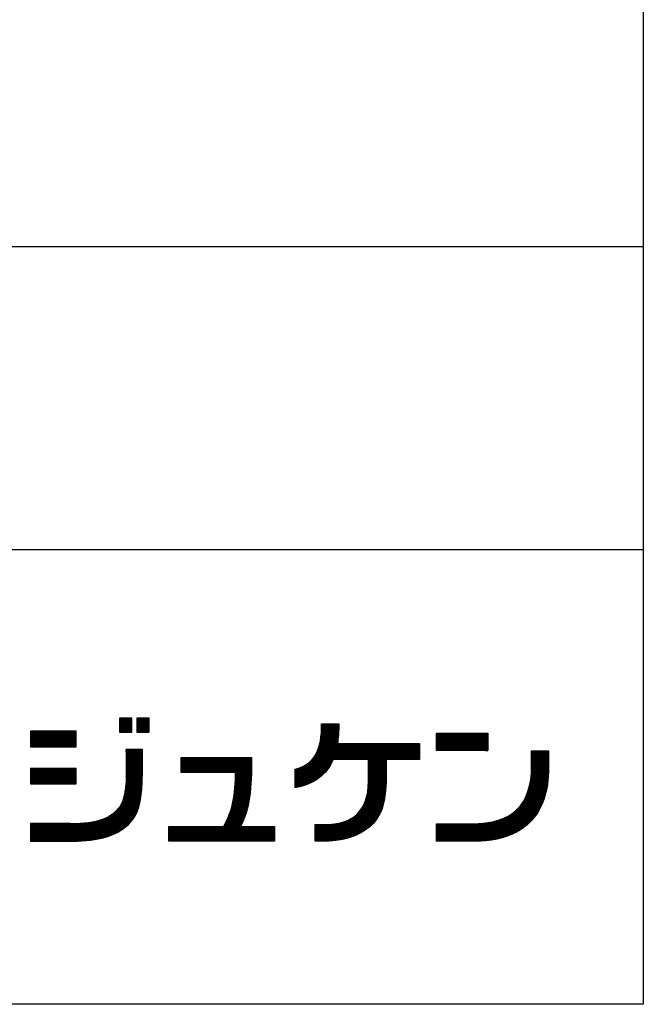
# Model space of a CAD drawing. Units: inches. Extents: x -35 to 772, y 266 to 826.
# Drawn here: x 755 to 772, y 266 to 292 of the extents above; entities that cross this region are included whole.
import ezdxf

# ---------------------------------------------------------------- set-up
doc = ezdxf.new("R2010")
doc.units = ezdxf.units.IN
doc.header["$MEASUREMENT"] = 0
doc.layers.add('図枠', color=7, linetype='Continuous')
doc.layers.add('図枠-社名', color=251, linetype='Continuous')

# ---------------------------------------------------------------- blocks, each defined once
blk = doc.blocks.new('A$C27047889')
at = {"layer": '図枠-社名'}
h = blk.add_hatch(dxfattribs=at)
h.set_pattern_fill('ANSI31', color=256, scale=0.1, style=0)
h.set_pattern_definition([(45, (-667.707034, -180.499853), (-0.00883883476, 0.00883883476), [])])
edge = h.paths.add_edge_path()
edge.add_spline(control_points=[(26.337, 4.772), (26.337, 4.772), (27.231, 4.772), (27.231, 4.772)], knot_values=[9, 9, 9, 9, 10, 10, 10, 10], degree=3, periodic=0)
edge.add_spline(control_points=[(27.231, 4.772), (27.231, 4.772), (27.231, 3.891), (27.231, 3.891)], knot_values=[0, 0, 0, 0, 1, 1, 1, 1], degree=3, periodic=0)
edge.add_spline(control_points=[(27.231, 3.891), (27.231, 2.612), (26.897, 1.643), (26.227, 0.985), (25.557, 0.327), (24.578, -0.002), (23.289, -0.002)], knot_values=[1, 1, 1, 1, 2, 2, 2, 3, 3, 3, 3], degree=3, periodic=0)
edge.add_spline(control_points=[(23.289, -0.002), (23.289, -0.002), (21.319, -0.002), (21.319, -0.002)], knot_values=[3, 3, 3, 3, 4, 4, 4, 4], degree=3, periodic=0)
edge.add_spline(control_points=[(21.319, -0.002), (21.319, -0.002), (21.319, 0.914), (21.319, 0.914)], knot_values=[4, 4, 4, 4, 5, 5, 5, 5], degree=3, periodic=0)
edge.add_spline(control_points=[(21.319, 0.914), (21.319, 0.914), (23.202, 0.914), (23.202, 0.914)], knot_values=[5, 5, 5, 5, 6, 6, 6, 6], degree=3, periodic=0)
edge.add_spline(control_points=[(23.202, 0.914), (24.262, 0.914), (25.05, 1.164), (25.564, 1.665), (26.079, 2.166), (26.337, 2.932), (26.337, 3.964)], knot_values=[6, 6, 6, 6, 7, 7, 7, 8, 8, 8, 8], degree=3, periodic=0)
edge.add_spline(control_points=[(26.337, 3.964), (26.337, 3.964), (26.337, 4.772), (26.337, 4.772)], knot_values=[8, 8, 8, 8, 9, 9, 9, 9], degree=3, periodic=0)
h.paths.add_polyline_path([(21.319, 4.779), (21.319, 5.694), (24.02, 5.694), (24.02, 4.779)])
edge = h.paths.add_edge_path()
edge.add_spline(control_points=[(16.089, 5.16), (16.089, 5.16), (20.426, 5.16), (20.426, 5.16)], knot_values=[22, 22, 22, 22, 23, 23, 23, 23], degree=3, periodic=0)
edge.add_spline(control_points=[(20.426, 5.16), (20.426, 5.16), (20.426, 4.314), (20.426, 4.314)], knot_values=[0, 0, 0, 0, 1, 1, 1, 1], degree=3, periodic=0)
edge.add_spline(control_points=[(20.426, 4.314), (20.426, 4.314), (18.654, 4.314), (18.654, 4.314)], knot_values=[1, 1, 1, 1, 2, 2, 2, 2], degree=3, periodic=0)
edge.add_spline(control_points=[(18.654, 4.314), (18.654, 4.314), (18.654, 3.171), (18.654, 3.171)], knot_values=[2, 2, 2, 2, 3, 3, 3, 3], degree=3, periodic=0)
edge.add_spline(control_points=[(18.654, 3.171), (18.643, 2.412), (18.523, 1.815), (18.294, 1.382)], knot_values=[3, 3, 3, 3, 4, 4, 4, 4], degree=3, periodic=0)
edge.add_spline(control_points=[(18.294, 1.382), (18.129, 1.065), (17.869, 0.79), (17.515, 0.557)], knot_values=[4, 4, 4, 4, 5, 5, 5, 5], degree=3, periodic=0)
edge.add_spline(control_points=[(17.515, 0.557), (17.21, 0.362), (16.89, 0.223), (16.556, 0.141), (16.222, 0.06), (15.849, 0.012), (15.439, -0.002)], knot_values=[5, 5, 5, 5, 6, 6, 6, 7, 7, 7, 7], degree=3, periodic=0)
edge.add_spline(control_points=[(15.439, -0.002), (15.439, -0.002), (14.908, -0.002), (14.908, -0.002)], knot_values=[7, 7, 7, 7, 8, 8, 8, 8], degree=3, periodic=0)
edge.add_spline(control_points=[(14.908, -0.002), (14.908, -0.002), (14.908, 0.872), (14.908, 0.872)], knot_values=[8, 8, 8, 8, 9, 9, 9, 9], degree=3, periodic=0)
edge.add_spline(control_points=[(14.908, 0.872), (14.908, 0.872), (15.425, 0.872), (15.425, 0.872)], knot_values=[9, 9, 9, 9, 10, 10, 10, 10], degree=3, periodic=0)
edge.add_spline(control_points=[(15.425, 0.872), (16.185, 0.872), (16.757, 1.062), (17.143, 1.441), (17.529, 1.821), (17.721, 2.385), (17.721, 3.133)], knot_values=[10, 10, 10, 10, 11, 11, 11, 12, 12, 12, 12], degree=3, periodic=0)
edge.add_spline(control_points=[(17.721, 3.133), (17.721, 3.133), (17.721, 4.314), (17.721, 4.314)], knot_values=[12, 12, 12, 12, 13, 13, 13, 13], degree=3, periodic=0)
edge.add_spline(control_points=[(17.721, 4.314), (17.721, 4.314), (15.869, 4.314), (15.869, 4.314)], knot_values=[13, 13, 13, 13, 14, 14, 14, 14], degree=3, periodic=0)
edge.add_spline(control_points=[(15.869, 4.314), (15.697, 3.909), (15.443, 3.582), (15.109, 3.334), (14.775, 3.086), (14.36, 2.916), (13.863, 2.825)], knot_values=[14, 14, 14, 14, 15, 15, 15, 16, 16, 16, 16], degree=3, periodic=0)
edge.add_spline(control_points=[(13.863, 2.825), (13.863, 2.825), (13.863, 3.793), (13.863, 3.793)], knot_values=[16, 16, 16, 16, 17, 17, 17, 17], degree=3, periodic=0)
edge.add_spline(control_points=[(13.863, 3.793), (14.367, 3.926), (14.728, 4.188), (14.947, 4.58), (15.166, 4.971), (15.268, 5.51), (15.254, 6.198)], knot_values=[17, 17, 17, 17, 18, 18, 18, 19, 19, 19, 19], degree=3, periodic=0)
edge.add_spline(control_points=[(15.254, 6.198), (15.254, 6.198), (16.17, 6.198), (16.17, 6.198)], knot_values=[19, 19, 19, 19, 20, 20, 20, 20], degree=3, periodic=0)
edge.add_spline(control_points=[(16.17, 6.198), (16.165, 5.997), (16.156, 5.811), (16.142, 5.638), (16.128, 5.466), (16.11, 5.306), (16.089, 5.16)], knot_values=[20, 20, 20, 20, 21, 21, 21, 22, 22, 22, 22], degree=3, periodic=0)
edge = h.paths.add_edge_path()
edge.add_spline(control_points=[(7.841, 3.629), (7.841, 3.629), (7.841, 4.415), (7.841, 4.415)], knot_values=[11, 11, 11, 11, 12, 12, 12, 12], degree=3, periodic=0)
edge.add_spline(control_points=[(7.841, 4.415), (7.841, 4.415), (11.549, 4.415), (11.549, 4.415)], knot_values=[0, 0, 0, 0, 1, 1, 1, 1], degree=3, periodic=0)
edge.add_spline(control_points=[(11.549, 4.415), (11.567, 3.623), (11.535, 2.927), (11.451, 2.325), (11.367, 1.724), (11.206, 1.21), (10.969, 0.781)], knot_values=[1, 1, 1, 1, 2, 2, 2, 3, 3, 3, 3], degree=3, periodic=0)
edge.add_spline(control_points=[(10.969, 0.781), (10.969, 0.781), (12.765, 0.781), (12.765, 0.781)], knot_values=[3, 3, 3, 3, 4, 4, 4, 4], degree=3, periodic=0)
edge.add_spline(control_points=[(12.765, 0.781), (12.765, 0.781), (12.765, -0.002), (12.765, -0.002)], knot_values=[4, 4, 4, 4, 5, 5, 5, 5], degree=3, periodic=0)
edge.add_spline(control_points=[(12.765, -0.002), (12.765, -0.002), (7.191, -0.002), (7.191, -0.002)], knot_values=[5, 5, 5, 5, 6, 6, 6, 6], degree=3, periodic=0)
edge.add_spline(control_points=[(7.191, -0.002), (7.191, -0.002), (7.191, 0.781), (7.191, 0.781)], knot_values=[6, 6, 6, 6, 7, 7, 7, 7], degree=3, periodic=0)
edge.add_spline(control_points=[(7.191, 0.781), (7.191, 0.781), (10.088, 0.781), (10.088, 0.781)], knot_values=[7, 7, 7, 7, 8, 8, 8, 8], degree=3, periodic=0)
edge.add_spline(control_points=[(10.088, 0.781), (10.316, 1.182), (10.478, 1.607), (10.574, 2.058), (10.669, 2.509), (10.715, 3.033), (10.71, 3.629)], knot_values=[8, 8, 8, 8, 9, 9, 9, 10, 10, 10, 10], degree=3, periodic=0)
edge.add_spline(control_points=[(10.71, 3.629), (10.71, 3.629), (7.841, 3.629), (7.841, 3.629)], knot_values=[10, 10, 10, 10, 11, 11, 11, 11], degree=3, periodic=0)
h.paths.add_polyline_path([(5.239, 6.498), (4.592, 6.498), (4.592, 5.754), (5.239, 5.754)])
edge = h.paths.add_edge_path()
edge.add_spline(control_points=[(5.794, 4.831), (5.794, 4.831), (4.938, 4.831), (4.938, 4.831)], knot_values=[13, 13, 13, 13, 14, 14, 14, 14], degree=3, periodic=0)
edge.add_spline(control_points=[(4.938, 4.831), (4.938, 4.831), (4.938, 3.608), (4.938, 3.608)], knot_values=[0, 0, 0, 0, 1, 1, 1, 1], degree=3, periodic=0)
edge.add_spline(control_points=[(4.938, 3.608), (4.952, 3.172), (4.921, 2.786), (4.844, 2.448)], knot_values=[1, 1, 1, 1, 2, 2, 2, 2], degree=3, periodic=0)
edge.add_spline(control_points=[(4.844, 2.448), (4.767, 2.098), (4.66, 1.855), (4.522, 1.717)], knot_values=[2, 2, 2, 2, 3, 3, 3, 3], degree=3, periodic=0)
edge.add_spline(control_points=[(4.522, 1.717), (4.322, 1.47), (4.045, 1.279), (3.69, 1.144)], knot_values=[3, 3, 3, 3, 4, 4, 4, 4], degree=3, periodic=0)
edge.add_spline(control_points=[(3.69, 1.144), (3.257, 0.984), (2.697, 0.91), (2.01, 0.924)], knot_values=[4, 4, 4, 4, 5, 5, 5, 5], degree=3, periodic=0)
edge.add_spline(control_points=[(2.01, 0.924), (2.01, 0.924), (-0.115, 0.924), (-0.115, 0.924)], knot_values=[5, 5, 5, 5, 6, 6, 6, 6], degree=3, periodic=0)
edge.add_spline(control_points=[(-0.115, 0.924), (-0.115, 0.924), (-0.115, -0.002), (-0.115, -0.002)], knot_values=[6, 6, 6, 6, 7, 7, 7, 7], degree=3, periodic=0)
edge.add_spline(control_points=[(-0.115, -0.002), (-0.115, -0.002), (2.139, -0.002), (2.139, -0.002)], knot_values=[7, 7, 7, 7, 8, 8, 8, 8], degree=3, periodic=0)
edge.add_spline(control_points=[(2.139, -0.002), (2.796, -0.002), (3.364, 0.068), (3.844, 0.208), (4.324, 0.348), (4.728, 0.574), (5.057, 0.886)], knot_values=[8, 8, 8, 8, 9, 9, 9, 10, 10, 10, 10], degree=3, periodic=0)
edge.add_spline(control_points=[(5.057, 0.886), (5.357, 1.172), (5.555, 1.537), (5.651, 1.981), (5.746, 2.425), (5.794, 2.97), (5.794, 3.615)], knot_values=[10, 10, 10, 10, 11, 11, 11, 12, 12, 12, 12], degree=3, periodic=0)
edge.add_spline(control_points=[(5.794, 3.615), (5.794, 3.615), (5.794, 4.831), (5.794, 4.831)], knot_values=[12, 12, 12, 12, 13, 13, 13, 13], degree=3, periodic=0)
h.paths.add_polyline_path([(2.296, 3.842), (-0.115, 3.842), (-0.115, 3.021), (2.296, 3.021)])
h.paths.add_polyline_path([(-0.115, 5.803), (-0.115, 4.981), (2.296, 4.981), (2.296, 5.803)])
h.paths.add_polyline_path([(6.154, 6.498), (5.508, 6.498), (5.508, 5.754), (6.154, 5.754)])
for p, q in [((4.592, 6.498), (4.592, 5.754)), ((5.239, 6.498), (4.592, 6.498)), ((5.239, 5.754), (5.239, 6.498)), ((5.508, 6.498), (5.508, 5.754)), ((6.154, 6.498), (5.508, 6.498)), ((6.154, 5.754), (6.154, 6.498)), ((2.296, 5.803), (-0.115, 5.803)), ((-0.115, 5.803), (-0.115, 4.981)), ((2.296, 4.981), (2.296, 5.803)), ((4.592, 5.754), (5.239, 5.754)), ((5.508, 5.754), (6.154, 5.754)), ((21.319, 5.694), (24.02, 5.694)), ((21.319, 4.779), (21.319, 5.694)), ((24.02, 5.694), (24.02, 4.779)), ((-0.115, 4.981), (2.296, 4.981)), ((24.02, 4.779), (21.319, 4.779)), ((-0.115, 3.842), (-0.115, 3.021)), ((2.296, 3.842), (-0.115, 3.842)), ((2.296, 3.021), (2.296, 3.842)), ((-0.115, 3.021), (2.296, 3.021))]:
    blk.add_line(p, q, dxfattribs=at)
for points, knots in [([(13.863, 3.793), (14.367, 3.926), (14.728, 4.188), (14.947, 4.58), (15.166, 4.971), (15.268, 5.51), (15.254, 6.198)], [17, 17, 17, 17, 18, 18, 18, 19, 19, 19, 19]), ([(16.17, 6.198), (16.165, 5.997), (16.156, 5.811), (16.142, 5.638), (16.128, 5.466), (16.11, 5.306), (16.089, 5.16)], [20, 20, 20, 20, 21, 21, 21, 22, 22, 22, 22]), ([(11.549, 4.415), (11.567, 3.623), (11.535, 2.927), (11.451, 2.325), (11.367, 1.724), (11.206, 1.21), (10.969, 0.781)], [1, 1, 1, 1, 2, 2, 2, 3, 3, 3, 3]), ([(15.869, 4.314), (15.697, 3.909), (15.443, 3.582), (15.109, 3.334), (14.775, 3.086), (14.36, 2.916), (13.863, 2.825)], [14, 14, 14, 14, 15, 15, 15, 16, 16, 16, 16]), ([(23.202, 0.914), (24.262, 0.914), (25.05, 1.164), (25.564, 1.665), (26.079, 2.166), (26.337, 2.932), (26.337, 3.964)], [6, 6, 6, 6, 7, 7, 7, 8, 8, 8, 8]), ([(27.231, 3.891), (27.231, 2.612), (26.897, 1.643), (26.227, 0.985), (25.557, 0.327), (24.578, -0.002), (23.289, -0.002)], [1, 1, 1, 1, 2, 2, 2, 3, 3, 3, 3]), ([(5.057, 0.886), (5.357, 1.172), (5.555, 1.537), (5.651, 1.981), (5.746, 2.425), (5.794, 2.97), (5.794, 3.615)], [10, 10, 10, 10, 11, 11, 11, 12, 12, 12, 12]), ([(10.088, 0.781), (10.316, 1.182), (10.478, 1.607), (10.574, 2.058), (10.669, 2.509), (10.715, 3.033), (10.71, 3.629)], [8, 8, 8, 8, 9, 9, 9, 10, 10, 10, 10]), ([(15.425, 0.872), (16.185, 0.872), (16.757, 1.062), (17.143, 1.441), (17.529, 1.821), (17.721, 2.385), (17.721, 3.133)], [10, 10, 10, 10, 11, 11, 11, 12, 12, 12, 12]), ([(2.139, -0.002), (2.796, -0.002), (3.364, 0.068), (3.844, 0.208), (4.324, 0.348), (4.728, 0.574), (5.057, 0.886)], [8, 8, 8, 8, 9, 9, 9, 10, 10, 10, 10]), ([(17.515, 0.557), (17.21, 0.362), (16.89, 0.223), (16.556, 0.141), (16.222, 0.06), (15.849, 0.012), (15.439, -0.002)], [5, 5, 5, 5, 6, 6, 6, 7, 7, 7, 7])]:
    blk.add_open_spline(points, degree=3, knots=knots, dxfattribs=at)
for points in [[(15.254, 6.198), (15.254, 6.198), (16.17, 6.198), (16.17, 6.198)], [(4.938, 4.831), (4.938, 4.831), (4.938, 3.608), (4.938, 3.608)], [(5.794, 4.831), (5.794, 4.831), (4.938, 4.831), (4.938, 4.831)], [(5.794, 3.615), (5.794, 3.615), (5.794, 4.831), (5.794, 4.831)], [(16.089, 5.16), (16.089, 5.16), (20.426, 5.16), (20.426, 5.16)], [(20.426, 5.16), (20.426, 5.16), (20.426, 4.314), (20.426, 4.314)], [(26.337, 3.964), (26.337, 3.964), (26.337, 4.772), (26.337, 4.772)], [(26.337, 4.772), (26.337, 4.772), (27.231, 4.772), (27.231, 4.772)], [(27.231, 4.772), (27.231, 4.772), (27.231, 3.891), (27.231, 3.891)], [(7.841, 4.415), (7.841, 4.415), (11.549, 4.415), (11.549, 4.415)], [(7.841, 3.629), (7.841, 3.629), (7.841, 4.415), (7.841, 4.415)], [(17.721, 4.314), (17.721, 4.314), (15.869, 4.314), (15.869, 4.314)], [(17.721, 3.133), (17.721, 3.133), (17.721, 4.314), (17.721, 4.314)], [(20.426, 4.314), (20.426, 4.314), (18.654, 4.314), (18.654, 4.314)], [(18.654, 4.314), (18.654, 4.314), (18.654, 3.171), (18.654, 3.171)], [(13.863, 2.825), (13.863, 2.825), (13.863, 3.793), (13.863, 3.793)], [(4.938, 3.608), (4.952, 3.172), (4.921, 2.786), (4.844, 2.448)], [(10.71, 3.629), (10.71, 3.629), (7.841, 3.629), (7.841, 3.629)], [(18.654, 3.171), (18.643, 2.412), (18.523, 1.815), (18.294, 1.382)], [(4.844, 2.448), (4.767, 2.098), (4.66, 1.855), (4.522, 1.717)], [(4.522, 1.717), (4.322, 1.47), (4.045, 1.279), (3.69, 1.144)], [(3.69, 1.144), (3.257, 0.984), (2.697, 0.91), (2.01, 0.924)], [(18.294, 1.382), (18.129, 1.065), (17.869, 0.79), (17.515, 0.557)], [(2.01, 0.924), (2.01, 0.924), (-0.115, 0.924), (-0.115, 0.924)], [(-0.115, 0.924), (-0.115, 0.924), (-0.115, -0.002), (-0.115, -0.002)], [(7.191, -0.002), (7.191, -0.002), (7.191, 0.781), (7.191, 0.781)], [(7.191, 0.781), (7.191, 0.781), (10.088, 0.781), (10.088, 0.781)], [(10.969, 0.781), (10.969, 0.781), (12.765, 0.781), (12.765, 0.781)], [(12.765, 0.781), (12.765, 0.781), (12.765, -0.002), (12.765, -0.002)], [(14.908, -0.002), (14.908, -0.002), (14.908, 0.872), (14.908, 0.872)], [(14.908, 0.872), (14.908, 0.872), (15.425, 0.872), (15.425, 0.872)], [(21.319, -0.002), (21.319, -0.002), (21.319, 0.914), (21.319, 0.914)], [(21.319, 0.914), (21.319, 0.914), (23.202, 0.914), (23.202, 0.914)], [(-0.115, -0.002), (-0.115, -0.002), (2.139, -0.002), (2.139, -0.002)], [(12.765, -0.002), (12.765, -0.002), (7.191, -0.002), (7.191, -0.002)], [(15.439, -0.002), (15.439, -0.002), (14.908, -0.002), (14.908, -0.002)], [(23.289, -0.002), (23.289, -0.002), (21.319, -0.002), (21.319, -0.002)]]:
    blk.add_open_spline(points, degree=3, dxfattribs=at)
blk = doc.blocks.new('A$C40271B00')
at = {"layer": '図枠-社名', "xscale": 0.5, "yscale": 0.5, "zscale": 0.5}
blk.add_blockref('A$C27047889', (26.52, 4.482), dxfattribs=at)
blk = doc.blocks.new('A$Cdc83d355')
at = {"layer": '図枠', "color": 251}
blk.add_line((-42.231, 20.241), (42.769, 20.241), dxfattribs=at)
at = {"layer": '図枠', "color": 7}
blk.add_line((-42.231, 12.241), (42.769, 12.241), dxfattribs=at)
at = {"layer": '図枠'}
blk.add_lwpolyline([(-42.231, 36.241), (42.769, 36.241), (42.769, 0.241), (-42.231, 0.241)], close=True, dxfattribs=at)
blk.add_blockref('A$C40271B00', (0.134, 0.064), dxfattribs=at)

msp = doc.modelspace()

# ---------------------------------------------------------------- linework, layer by layer
at = {"layer": '図枠'}
msp.add_lwpolyline([(-35.468, 826.272), (771.532, 826.272), (771.532, 266.272), (-35.468, 266.272)], close=True, dxfattribs=at)

# ---------------------------------------------------------------- block references
msp.add_blockref('A$Cdc83d355', (728.762, 266.032), dxfattribs=at)

doc.saveas('drawing.dxf')
